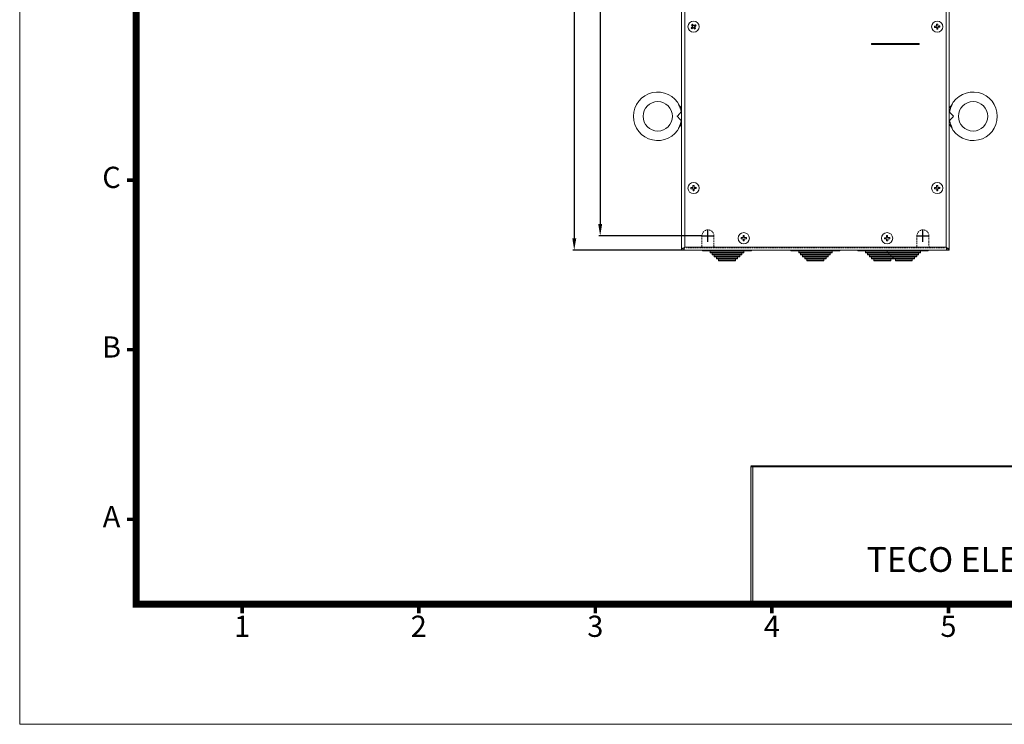
# Model space of a CAD drawing. Units: millimetres. Extents: x -493 to 1210, y -521 to 674.
# Drawn here: x -493 to 331, y -521 to 69 of the extents above; entities that cross this region are included whole.
import ezdxf
from ezdxf.enums import TextEntityAlignment as Align

# ---------------------------------------------------------------- set-up
doc = ezdxf.new("R2010")
doc.units = ezdxf.units.MM
doc.header["$PDSIZE"] = -1
doc.linetypes.add('HIDDEN', pattern=[1.905, 1.27, -0.635])
for name, color, linetype, lineweight in [('DIM', 4, 'Continuous', 9), ('標註線', 2, 'Continuous', 9), ('輪廓線', 7, 'Continuous', 15)]:
    doc.layers.add(name, color=color, linetype=linetype, lineweight=lineweight)
doc.styles.add('ARIAL', font='ARIAL.TTF')
doc.styles.add('ARIAL粗', font='ARIALBD.TTF')
doc.styles.get("Standard").update_dxf_attribs({"font": 'GOTHIC.TTF'})
doc.dimstyles.new('ISO-25', dxfattribs={"dimtxt": 10, "dimasz": 10, "dimexe": 1.25, "dimexo": 0.625, "dimgap": 2, "dimtad": 1, "dimdec": 1, "dimdsep": 46, "dimtxsty": 'Standard', "dimcen": 5, "dimadec": 0, "dimazin": 0, "dimtfac": 1, "dimtdec": 1, "dimtmove": 0, "dimatfit": 3, "dimfxl": 0, "dimarcsym": 0})

# ---------------------------------------------------------------- blocks, each defined once
blk = doc.blocks.new('*D10')
at = {"layer": 'Defpoints', "color": 0}
for p in [(60.65, 405.16), (-28.97, -123.84), (61.7, -123.84)]:
    blk.add_point(p, dxfattribs=at)
at = {"layer": '標註線', "color": 0, "lineweight": -2}
for p, q in [((60.02, 405.16), (-30.22, 405.16)), ((-28.97, 395.16), (-28.97, -113.84)), ((61.07, -123.84), (-30.22, -123.84))]:
    blk.add_line(p, q, dxfattribs=at)
at = {"layer": '標註線', "color": 0}
for points in [[(-30.63, 395.16), (-27.3, 395.16), (-28.97, 405.16)], [(-30.63, -113.84), (-27.3, -113.84), (-28.97, -123.84)]]:
    blk.add_solid(points, dxfattribs=at)
at = {"layer": '標註線', "color": 0, "insert": (-36.22, 140.66), "char_height": 10, "attachment_point": 5, "rotation": 90}
blk.add_mtext('527', dxfattribs=at)
blk = doc.blocks.new('*D11')
at = {"layer": 'Defpoints', "color": 0}
for p in [(77.9, 393.16), (-7.28, -111.84), (77.9, -111.84)]:
    blk.add_point(p, dxfattribs=at)
at = {"layer": '標註線', "color": 0, "lineweight": -2}
for p, q in [((77.27, 393.16), (-8.53, 393.16)), ((-7.28, 383.16), (-7.28, -101.84)), ((77.27, -111.84), (-8.53, -111.84))]:
    blk.add_line(p, q, dxfattribs=at)
at = {"layer": '標註線', "color": 0}
for points in [[(-8.95, 383.16), (-5.62, 383.16), (-7.28, 393.16)], [(-8.95, -101.84), (-5.62, -101.84), (-7.28, -111.84)]]:
    blk.add_solid(points, dxfattribs=at)
at = {"layer": '標註線', "color": 0, "insert": (-14.53, 140.66), "char_height": 10, "attachment_point": 5, "rotation": 90}
blk.add_mtext('505', dxfattribs=at)
blk = doc.blocks.new('54')
at = {"lineweight": 9, "flags": 128}
blk.add_lwpolyline([(5006.1, 609.54, 5.82, 5.82, 0), (5006.1, 1587.12, 5.82, 5.82, 0), (6489.93, 1587.12, 5.82, 5.82, 0), (6489.93, 609.54, 5.82, 5.82, 0)], format="xyseb", close=True, dxfattribs=at)
at = {"lineweight": 9, "const_width": 2.91, "flags": 128}
for points in [[(5006.1, 958.68), (4998.54, 958.68)], [(5006.1, 819.02), (4998.54, 819.02)], [(5006.1, 679.37), (4998.54, 679.37)], [(5093.39, 609.54), (5093.39, 601.98)], [(5238.86, 609.54), (5238.86, 601.98)], [(5384.33, 609.54), (5384.33, 601.98)], [(5529.8, 609.54), (5529.8, 601.98)], [(5675.28, 609.54), (5675.28, 601.98)]]:
    blk.add_lwpolyline(points, dxfattribs=at)
at = {"const_width": 1.75, "flags": 128}
blk.add_lwpolyline([(5512.35, 723.01), (6489.93, 723.01)], dxfattribs=at)
at = {"layer": 'DIM', "lineweight": 9}
blk.add_lwpolyline([(6585.94, 510.62), (6585.94, 1686.04), (4910.09, 1686.04), (4910.09, 510.62)], close=True, dxfattribs=at)
at = {"layer": '輪廓線'}
for p, q in [((5512.35, 723.01), (5512.35, 609.54)), ((5512.35, 723.01), (5512.35, 723.01)), ((5512.35, 723.01), (5514.09, 723.01)), ((5514.09, 723.01), (5514.09, 609.54))]:
    blk.add_line(p, q, dxfattribs=at)
blk.add_solid([(5512.35, 723.01), (5514.09, 723.01), (5512.35, 609.54), (5514.09, 609.54)], dxfattribs=at)
at = {"lineweight": 9, "style": 'ARIAL'}
for s, p in [('C', (4985.74, 958.68)), ('B', (4985.74, 819.02)), ('A', (4985.74, 679.37)), ('2', (5238.86, 589.06)), ('3', (5384.33, 589.06)), ('1', (5093.39, 589.06)), ('4', (5529.8, 589.06)), ('5', (5675.28, 589.06))]:
    blk.add_text(s, height=17.46, dxfattribs=at).set_placement(p, align=Align.MIDDLE)
at = {"ltscale": 0.5, "style": 'ARIAL粗'}
blk.add_text('TECO ELECTRIC & MACHINERY CO., LTD.', height=20.3662, dxfattribs=at).set_placement((5864.75, 629.76), align=Align.BOTTOM_CENTER)

msp = doc.modelspace()

# ---------------------------------------------------------------- linework, layer by layer
at = {"color": 7, "linetype": 'Continuous', "lineweight": 15}
for p, q in [((60.9, -123.84), (60.9, 380.16)), ((284.9, -123.84), (284.9, 380.16)), ((63.5, -121.24), (63.5, 377.56)), ((282.3, -121.24), (282.3, 377.56)), ((259.9, 49.06), (219.9, 49.06)), ((219.9, 49.06), (219.9, 48.26)), ((219.9, 48.26), (259.9, 48.26)), ((259.9, 48.26), (259.9, 49.06)), ((58.32, -2.01), (60.9, -5.15)), ((60.9, -8.13), (60.56, -8.13)), ((287.47, -2.01), (284.9, -5.15)), ((285.23, -8.13), (284.9, -8.13)), ((60.56, -15.55), (60.9, -15.55)), ((284.9, -15.55), (285.23, -15.55)), ((58.32, -21.67), (60.9, -18.54)), ((287.47, -21.67), (284.9, -18.54)), ((62.6, -123.21), (62.6, -123.84)), ((62.9, -121.84), (63.12, -121.84)), ((282.3, -121.24), (63.5, -121.24)), ((283.2, -123.84), (283.2, -123.32)), ((60.9, -123.84), (62.5, -123.84)), ((283.2, -123.84), (62.6, -123.84)), ((78.4, -123.84), (78.4, -124.04)), ((78.7, -124.34), (89.34, -124.34)), ((83.09, -124.34), (83.09, -124.37)), ((84.51, -124.37), (84.51, -124.34)), ((85.1, -124.34), (84.9, -124.54)), ((84.9, -124.54), (84.9, -125.74)), ((84.9, -124.54), (92.27, -124.54)), ((85.2, -126.04), (92.41, -126.04)), ((86.7, -126.04), (86.5, -126.24)), ((86.5, -126.24), (86.5, -127.44)), ((86.5, -126.24), (93.03, -126.24)), ((86.8, -127.74), (93.17, -127.74)), ((88.3, -127.74), (88.1, -127.94)), ((88.1, -127.94), (88.1, -129.14)), ((88.1, -127.94), (93.79, -127.94)), ((88.4, -129.44), (93.93, -129.44)), ((89.34, -124.34), (119.1, -124.34)), ((90.2, -129.44), (90, -129.64)), ((90, -129.64), (90, -130.84)), ((90, -129.64), (94.69, -129.64)), ((90.3, -131.14), (94.83, -131.14)), ((92.05, -131.14), (91.85, -131.34)), ((91.85, -131.34), (91.85, -132.54)), ((91.85, -131.34), (95.56, -131.34)), ((92.27, -124.54), (112.9, -124.54)), ((92.41, -126.04), (112.6, -126.04)), ((93.03, -126.24), (111.3, -126.24)), ((93.17, -127.74), (111, -127.74)), ((93.79, -127.94), (109.7, -127.94)), ((93.93, -129.44), (109.4, -129.44)), ((94.69, -129.64), (107.8, -129.64)), ((94.83, -131.14), (107.5, -131.14)), ((95.56, -131.34), (105.95, -131.34)), ((105.95, -131.34), (105.75, -131.14)), ((105.95, -132.54), (105.95, -131.34)), ((107.8, -129.64), (107.6, -129.44)), ((107.8, -130.84), (107.8, -129.64)), ((109.7, -127.94), (109.5, -127.74)), ((109.7, -129.14), (109.7, -127.94)), ((111.3, -126.24), (111.1, -126.04)), ((111.3, -127.44), (111.3, -126.24)), ((112.9, -124.54), (112.7, -124.34)), ((112.9, -125.74), (112.9, -124.54)), ((119.4, -124.04), (119.4, -123.84)), ((152.4, -123.84), (152.4, -124.04)), ((152.7, -124.34), (193.1, -124.34)), ((159.1, -124.34), (158.9, -124.54)), ((158.9, -124.54), (158.9, -125.74)), ((158.9, -124.54), (186.9, -124.54)), ((159.2, -126.04), (186.6, -126.04)), ((160.7, -126.04), (160.5, -126.24)), ((160.5, -126.24), (160.5, -127.44)), ((160.5, -126.24), (185.3, -126.24)), ((160.8, -127.74), (185, -127.74)), ((162.3, -127.74), (162.1, -127.94)), ((162.1, -127.94), (162.1, -129.14)), ((162.1, -127.94), (183.7, -127.94)), ((162.4, -129.44), (183.4, -129.44)), ((164.2, -129.44), (164, -129.64)), ((164, -129.64), (164, -130.84)), ((164, -129.64), (181.8, -129.64)), ((164.3, -131.14), (181.5, -131.14)), ((166.05, -131.14), (165.85, -131.34)), ((165.85, -131.34), (165.85, -132.54)), ((165.85, -131.34), (179.95, -131.34)), ((179.95, -131.34), (179.75, -131.14)), ((179.95, -132.54), (179.95, -131.34)), ((181.8, -129.64), (181.6, -129.44)), ((181.8, -130.84), (181.8, -129.64)), ((183.7, -127.94), (183.5, -127.74)), ((183.7, -129.14), (183.7, -127.94)), ((185.3, -126.24), (185.1, -126.04)), ((185.3, -127.44), (185.3, -126.24)), ((186.9, -124.54), (186.7, -124.34)), ((186.9, -125.74), (186.9, -124.54)), ((193.4, -124.04), (193.4, -123.84)), ((208.4, -123.84), (208.4, -124.04)), ((208.7, -124.34), (226.7, -124.34)), ((215.1, -124.34), (214.9, -124.54)), ((214.9, -124.54), (214.9, -125.74)), ((214.9, -124.54), (232.9, -124.54)), ((215.2, -126.04), (233.2, -126.04)), ((216.7, -126.04), (216.5, -126.24)), ((216.5, -126.24), (216.5, -127.44)), ((216.5, -126.24), (234.5, -126.24)), ((216.8, -127.74), (234.8, -127.74)), ((218.3, -127.74), (218.1, -127.94)), ((218.1, -127.94), (218.1, -129.14)), ((218.1, -127.94), (236.1, -127.94)), ((218.4, -129.44), (236.4, -129.44)), ((220.2, -129.44), (220, -129.64)), ((220, -129.64), (220, -130.84)), ((220, -129.64), (237.8, -129.64)), ((220.3, -131.14), (237.5, -131.14)), ((222.05, -131.14), (221.85, -131.34)), ((221.85, -131.34), (221.85, -132.54)), ((221.85, -131.34), (235.95, -131.34)), ((226.4, -123.84), (226.4, -124.04)), ((226.7, -124.34), (267.1, -124.34)), ((233.1, -124.34), (232.9, -124.54)), ((232.9, -124.54), (232.9, -125.74)), ((232.9, -124.54), (260.9, -124.54)), ((233.2, -126.04), (260.6, -126.04)), ((234.7, -126.04), (234.5, -126.24)), ((234.5, -126.24), (234.5, -127.44)), ((234.5, -126.24), (259.3, -126.24)), ((234.8, -127.74), (259, -127.74)), ((235.95, -131.34), (235.75, -131.14)), ((235.95, -132.54), (235.95, -131.34)), ((236.3, -127.74), (236.1, -127.94)), ((236.1, -127.94), (236.1, -129.14)), ((236.1, -127.94), (257.7, -127.94)), ((236.4, -129.44), (257.4, -129.44)), ((237.8, -129.64), (237.6, -129.44)), ((237.8, -130.84), (237.8, -129.64)), ((238.2, -129.44), (238, -129.64)), ((238, -129.64), (238, -130.84)), ((238, -129.64), (255.8, -129.64)), ((238.3, -131.14), (255.5, -131.14)), ((240.05, -131.14), (239.85, -131.34)), ((239.85, -131.34), (239.85, -132.54)), ((239.85, -131.34), (253.95, -131.34)), ((253.95, -131.34), (253.75, -131.14)), ((253.95, -132.54), (253.95, -131.34)), ((255.8, -129.64), (255.6, -129.44)), ((255.8, -130.84), (255.8, -129.64)), ((257.7, -127.94), (257.5, -127.74)), ((257.7, -129.14), (257.7, -127.94)), ((259.3, -126.24), (259.1, -126.04)), ((259.3, -127.44), (259.3, -126.24)), ((260.9, -124.54), (260.7, -124.34)), ((260.9, -125.74), (260.9, -124.54)), ((267.4, -124.04), (267.4, -123.84)), ((284.9, -123.84), (283.3, -123.84)), ((92.15, -132.84), (95.7, -132.84)), ((95.7, -132.84), (105.65, -132.84)), ((166.15, -132.84), (179.65, -132.84)), ((222.15, -132.84), (235.65, -132.84)), ((240.15, -132.84), (253.65, -132.84))]:
    msp.add_line(p, q, dxfattribs=at)
for p, q in [((82.9, -116.84), (82.9, -106.84)), ((262.9, -116.84), (262.9, -106.84)), ((77.9, -111.84), (87.9, -111.84)), ((257.9, -111.84), (267.9, -111.84))]:
    msp.add_line(p, q)
at = {"color": 7, "linetype": 'HIDDEN', "lineweight": 0}
for p, q in [((77.9, -111.84), (77.9, -116.84)), ((87.9, -111.84), (87.9, -120.84)), ((257.9, -120.84), (257.9, -111.84)), ((267.9, -111.84), (267.9, -116.84)), ((280.9, -121.84), (64.9, -121.84)), ((76.9, -121.84), (77.9, -120.84)), ((77.9, -120.84), (77.9, -116.84)), ((87.9, -120.84), (88.9, -121.84)), ((256.9, -121.84), (257.9, -120.84)), ((267.9, -116.84), (267.9, -120.84)), ((267.9, -120.84), (268.9, -121.84))]:
    msp.add_line(p, q, dxfattribs=at)
at = {"color": 8, "linetype": 'Continuous', "lineweight": 15}
for p, q in [((78.4, -124.04), (89.2, -124.04)), ((84.9, -125.74), (92.27, -125.74)), ((86.5, -127.44), (93.03, -127.44)), ((88.1, -129.14), (93.79, -129.14)), ((89.2, -124.04), (119.4, -124.04)), ((90, -130.84), (94.69, -130.84)), ((92.27, -125.74), (112.9, -125.74)), ((93.03, -127.44), (111.3, -127.44)), ((93.79, -129.14), (109.7, -129.14)), ((94.69, -130.84), (107.8, -130.84)), ((152.4, -124.04), (193.4, -124.04)), ((158.9, -125.74), (186.9, -125.74)), ((160.5, -127.44), (185.3, -127.44)), ((162.1, -129.14), (183.7, -129.14)), ((164, -130.84), (181.8, -130.84)), ((208.4, -124.04), (226.4, -124.04)), ((214.9, -125.74), (232.9, -125.74)), ((216.5, -127.44), (234.5, -127.44)), ((218.1, -129.14), (236.1, -129.14)), ((220, -130.84), (237.8, -130.84)), ((226.4, -124.04), (267.4, -124.04)), ((232.9, -125.74), (260.9, -125.74)), ((234.5, -127.44), (259.3, -127.44)), ((236.1, -129.14), (257.7, -129.14)), ((238, -130.84), (255.8, -130.84)), ((91.85, -132.54), (95.56, -132.54)), ((95.56, -132.54), (105.95, -132.54)), ((165.85, -132.54), (179.95, -132.54)), ((221.85, -132.54), (235.95, -132.54)), ((239.85, -132.54), (253.95, -132.54))]:
    msp.add_line(p, q, dxfattribs=at)
at = {"color": 7, "linetype": 'Continuous', "lineweight": 15}
for centre, radius in [((70.9, 63.16), 4.7), ((274.9, 63.16), 4.7), ((40.9, -11.84), 12.3), ((304.9, -11.84), 12.3), ((70.9, -71.84), 4.7), ((274.9, -71.84), 4.7), ((112.9, -113.84), 4.7), ((232.9, -113.84), 4.7)]:
    msp.add_circle(centre, radius, dxfattribs=at)
for centre, radius, start, end in [((40.9, -11.84), 20.3, 25.54182, 334.45728), ((304.9, -11.84), 20.3, 205.54182, 154.45728), ((40.9, -11.84), 20.01, 10.68037, 29.42847), ((304.9, -11.84), 20.01, 150.57153, 169.31963), ((40.9, -11.84), 20.01, 330.57153, 349.31963), ((304.9, -11.84), 20.01, 190.68037, 209.42847), ((78.7, -124.04), 0.3, 180, 270.00008), ((85.2, -125.74), 0.3, 180, 270), ((86.8, -127.44), 0.3, 180, 270.00001), ((88.4, -129.14), 0.3, 180, 270.00001), ((90.3, -130.84), 0.3, 180, 269.99997), ((107.5, -130.84), 0.3, 270.00003, 0), ((109.4, -129.14), 0.3, 269.99999, 0), ((111, -127.44), 0.3, 269.99999, 0), ((112.6, -125.74), 0.3, 270, 0), ((119.1, -124.04), 0.3, 269.99992, 0), ((152.7, -124.04), 0.3, 180, 270.00008), ((159.2, -125.74), 0.3, 180, 270), ((160.8, -127.44), 0.3, 180, 270.00001), ((162.4, -129.14), 0.3, 180, 270.00001), ((164.3, -130.84), 0.3, 180, 269.99997), ((181.5, -130.84), 0.3, 270.00003, 0), ((183.4, -129.14), 0.3, 269.99999, 0), ((185, -127.44), 0.3, 269.99999, 0), ((186.6, -125.74), 0.3, 270, 0), ((193.1, -124.04), 0.3, 269.99992, 0), ((208.7, -124.04), 0.3, 180, 270.00008), ((215.2, -125.74), 0.3, 180, 270), ((216.8, -127.44), 0.3, 180, 270.00001), ((218.4, -129.14), 0.3, 180, 270.00001), ((220.3, -130.84), 0.3, 180, 269.99997), ((226.7, -124.04), 0.3, 180, 270.00008), ((233.2, -125.74), 0.3, 180, 270), ((234.8, -127.44), 0.3, 180, 270.00001), ((236.4, -129.14), 0.3, 180, 270.00001), ((237.5, -130.84), 0.3, 270.00003, 0), ((238.3, -130.84), 0.3, 180, 269.99997), ((255.5, -130.84), 0.3, 270.00003, 0), ((257.4, -129.14), 0.3, 269.99999, 0), ((259, -127.44), 0.3, 269.99999, 0), ((260.6, -125.74), 0.3, 270, 0), ((267.1, -124.04), 0.3, 269.99992, 0), ((92.15, -132.54), 0.3, 180, 269.99998), ((105.65, -132.54), 0.3, 270.00002, 0), ((166.15, -132.54), 0.3, 180, 269.99998), ((179.65, -132.54), 0.3, 270.00002, 0), ((222.15, -132.54), 0.3, 180, 269.99998), ((235.65, -132.54), 0.3, 270.00002, 0), ((240.15, -132.54), 0.3, 180, 269.99998), ((253.65, -132.54), 0.3, 270.00002, 0)]:
    msp.add_arc(centre, radius, start, end, dxfattribs=at)
at = {"color": 7, "linetype": 'HIDDEN', "lineweight": 0}
for centre in [(82.9, -111.84), (262.9, -111.84)]:
    msp.add_arc(centre, 5, 0, 180, dxfattribs=at)
at = {"color": 7, "linetype": 'Continuous', "lineweight": 15}
for points, knots in [([(69.95, 63.1), (69.74, 62.95), (69.35, 62.68), (68.98, 62.41), (68.81, 62.3)], [0, 0, 0, 0, 0.558949, 1, 1, 1, 1]), ([(68.81, 62.3), (68.91, 62.16), (69.1, 61.89), (69.29, 61.62), (69.39, 61.48)], [0, 0, 0, 0, 0.499994, 1, 1, 1, 1]), ([(70.03, 65.24), (69.9, 65.15), (69.62, 64.95), (69.35, 64.76), (69.22, 64.67)], [0, 0, 0, 0, 0.500003, 1, 1, 1, 1]), ([(69.22, 64.67), (69.33, 64.5), (69.6, 64.13), (69.87, 63.74), (70.03, 63.52)], [0, 0, 0, 0, 0.4410499, 1, 1, 1, 1]), ([(69.39, 61.48), (69.55, 61.6), (69.93, 61.86), (70.31, 62.13), (70.53, 62.29)], [0, 0, 0, 0, 0.441049, 1, 1, 1, 1]), ([(70.03, 63.52), (70.04, 63.49), (70.07, 63.44), (70.09, 63.33), (70.06, 63.23), (70.02, 63.16), (69.97, 63.12), (69.95, 63.1)], [0, 0, 0, 0, 0.212738, 0.426032, 0.636874, 0.846592, 1, 1, 1, 1]), ([(70.84, 64.1), (70.69, 64.32), (70.41, 64.71), (70.15, 65.08), (70.03, 65.24)], [0, 0, 0, 0, 0.558944, 1, 1, 1, 1]), ([(70.53, 62.29), (70.56, 62.3), (70.62, 62.34), (70.72, 62.35), (70.82, 62.33), (70.9, 62.28), (70.93, 62.24), (70.95, 62.22)], [0, 0, 0, 0, 0.2127434, 0.4260374, 0.6368773, 0.8465716, 1, 1, 1, 1]), ([(71.26, 64.03), (71.23, 64.01), (71.17, 63.98), (71.07, 63.97), (70.97, 63.99), (70.89, 64.04), (70.86, 64.08), (70.84, 64.1)], [0, 0, 0, 0, 0.212767, 0.426053, 0.636888, 0.846564, 1, 1, 1, 1]), ([(70.95, 62.22), (71.1, 62), (71.38, 61.61), (71.64, 61.24), (71.76, 61.07)], [0, 0, 0, 0, 0.558955, 1, 1, 1, 1]), ([(72.4, 64.84), (72.24, 64.72), (71.86, 64.46), (71.48, 64.18), (71.26, 64.03)], [0, 0, 0, 0, 0.441048, 1, 1, 1, 1]), ([(71.77, 62.79), (71.75, 62.82), (71.72, 62.88), (71.71, 62.98), (71.73, 63.08), (71.77, 63.16), (71.82, 63.2), (71.84, 63.21)], [0, 0, 0, 0, 0.212762, 0.426053, 0.636887, 0.846574, 1, 1, 1, 1]), ([(72.57, 61.65), (72.46, 61.82), (72.19, 62.19), (71.92, 62.58), (71.77, 62.79)], [0, 0, 0, 0, 0.441056, 1, 1, 1, 1]), ([(71.84, 63.21), (72.05, 63.37), (72.44, 63.64), (72.82, 63.91), (72.98, 64.02)], [0, 0, 0, 0, 0.558951, 1, 1, 1, 1]), ([(72.98, 64.02), (72.88, 64.16), (72.69, 64.43), (72.5, 64.7), (72.4, 64.84)], [0, 0, 0, 0, 0.499998, 1, 1, 1, 1]), ([(274.08, 63.62), (273.81, 63.61), (273.33, 63.59), (272.88, 63.57), (272.68, 63.57)], [0, 0, 0, 0, 0.558949, 1, 1, 1, 1]), ([(272.72, 62.57), (272.92, 62.58), (273.38, 62.59), (273.85, 62.61), (274.12, 62.63)], [0, 0, 0, 0, 0.441048, 1, 1, 1, 1]), ([(274.36, 63.94), (274.36, 63.9), (274.36, 63.84), (274.31, 63.75), (274.24, 63.67), (274.16, 63.63), (274.1, 63.63), (274.08, 63.62)], [0, 0, 0, 0, 0.2127551, 0.426063, 0.6368925, 0.8465976, 1, 1, 1, 1]), ([(274.12, 62.63), (274.15, 62.62), (274.22, 62.62), (274.31, 62.57), (274.38, 62.5), (274.42, 62.42), (274.43, 62.36), (274.43, 62.34)], [0, 0, 0, 0, 0.212756, 0.426043, 0.636885, 0.846576, 1, 1, 1, 1]), ([(275.3, 65.38), (275.14, 65.37), (274.8, 65.36), (274.47, 65.34), (274.3, 65.34)], [0, 0, 0, 0, 0.499996, 1, 1, 1, 1]), ([(274.3, 65.34), (274.31, 65.13), (274.33, 64.68), (274.35, 64.2), (274.36, 63.94)], [0, 0, 0, 0, 0.4410558, 1, 1, 1, 1]), ([(274.43, 62.34), (274.44, 62.07), (274.46, 61.6), (274.48, 61.14), (274.49, 60.94)], [0, 0, 0, 0, 0.558944, 1, 1, 1, 1]), ([(274.49, 60.94), (274.65, 60.95), (274.99, 60.96), (275.32, 60.97), (275.49, 60.98)], [0, 0, 0, 0, 0.5, 1, 1, 1, 1]), ([(275.36, 63.98), (275.35, 64.24), (275.33, 64.72), (275.31, 65.18), (275.3, 65.38)], [0, 0, 0, 0, 0.55895, 1, 1, 1, 1]), ([(275.67, 63.69), (275.64, 63.69), (275.57, 63.7), (275.48, 63.74), (275.41, 63.82), (275.37, 63.9), (275.36, 63.95), (275.36, 63.98)], [0, 0, 0, 0, 0.2127564, 0.4260444, 0.6368865, 0.8465786, 1, 1, 1, 1]), ([(275.43, 62.38), (275.43, 62.41), (275.43, 62.48), (275.48, 62.57), (275.55, 62.64), (275.64, 62.68), (275.69, 62.69), (275.72, 62.69)], [0, 0, 0, 0, 0.21276, 0.426044, 0.636878, 0.846574, 1, 1, 1, 1]), ([(275.49, 60.98), (275.48, 61.18), (275.46, 61.64), (275.44, 62.11), (275.43, 62.38)], [0, 0, 0, 0, 0.4410458, 1, 1, 1, 1]), ([(277.07, 63.75), (276.87, 63.74), (276.41, 63.72), (275.94, 63.7), (275.67, 63.69)], [0, 0, 0, 0, 0.441051, 1, 1, 1, 1]), ([(275.72, 62.69), (275.98, 62.7), (276.46, 62.72), (276.91, 62.74), (277.11, 62.75)], [0, 0, 0, 0, 0.558952, 1, 1, 1, 1]), ([(277.11, 62.75), (277.11, 62.92), (277.09, 63.25), (277.08, 63.58), (277.07, 63.75)], [0, 0, 0, 0, 0.500007, 1, 1, 1, 1]), ([(57.2, -11.84), (57.2, -11.84), (57.68, -11.35), (58.59, -10.41), (59.63, -9.23), (60.26, -8.49), (60.47, -8.23), (60.56, -8.13)], [0, 0, 0, 0, 0.002162, 0.35064, 0.665875, 0.872657, 1, 1, 1, 1]), ([(285.23, -8.13), (285.27, -8.18), (285.44, -8.38), (285.92, -8.95), (286.95, -10.13), (287.94, -11.19), (288.55, -11.8), (288.59, -11.84), (288.6, -11.84)], [0, 0, 0, 0, 0.065762, 0.262667, 0.555133, 0.971752, 0.997837, 1, 1, 1, 1]), ([(60.56, -15.55), (60.52, -15.5), (60.35, -15.31), (59.87, -14.73), (58.84, -13.55), (57.85, -12.5), (57.24, -11.88), (57.2, -11.84), (57.2, -11.84)], [0, 0, 0, 0, 0.065762, 0.262667, 0.555133, 0.971752, 0.997837, 1, 1, 1, 1]), ([(288.6, -11.84), (288.59, -11.84), (288.11, -12.33), (287.2, -13.27), (286.16, -14.45), (285.53, -15.19), (285.32, -15.45), (285.23, -15.55)], [0, 0, 0, 0, 0.002162, 0.350639, 0.665875, 0.872657, 1, 1, 1, 1]), ([(70.08, -71.38), (69.81, -71.39), (69.33, -71.41), (68.88, -71.43), (68.68, -71.43)], [0, 0, 0, 0, 0.558952, 1, 1, 1, 1]), ([(68.68, -71.43), (68.68, -71.6), (68.7, -71.93), (68.71, -72.27), (68.72, -72.43)], [0, 0, 0, 0, 0.5, 1, 1, 1, 1]), ([(68.72, -72.43), (68.92, -72.42), (69.38, -72.41), (69.85, -72.39), (70.12, -72.37)], [0, 0, 0, 0, 0.441051, 1, 1, 1, 1]), ([(70.36, -71.06), (70.36, -71.1), (70.36, -71.16), (70.31, -71.25), (70.24, -71.33), (70.16, -71.37), (70.1, -71.37), (70.08, -71.38)], [0, 0, 0, 0, 0.2127561, 0.4260509, 0.636887, 0.8465788, 1, 1, 1, 1]), ([(70.12, -72.37), (70.15, -72.38), (70.22, -72.38), (70.31, -72.43), (70.38, -72.5), (70.42, -72.58), (70.43, -72.64), (70.43, -72.66)], [0, 0, 0, 0, 0.2127573, 0.4260488, 0.6368795, 0.8465787, 1, 1, 1, 1]), ([(71.3, -69.62), (71.14, -69.63), (70.8, -69.64), (70.47, -69.66), (70.3, -69.66)], [0, 0, 0, 0, 0.5, 1, 1, 1, 1]), ([(70.3, -69.66), (70.31, -69.87), (70.33, -70.32), (70.35, -70.8), (70.36, -71.06)], [0, 0, 0, 0, 0.441049, 1, 1, 1, 1]), ([(70.43, -72.66), (70.44, -72.93), (70.46, -73.4), (70.48, -73.86), (70.49, -74.06)], [0, 0, 0, 0, 0.558948, 1, 1, 1, 1]), ([(70.49, -74.06), (70.65, -74.05), (70.99, -74.04), (71.32, -74.03), (71.49, -74.02)], [0, 0, 0, 0, 0.499996, 1, 1, 1, 1]), ([(71.36, -71.02), (71.35, -70.76), (71.33, -70.28), (71.31, -69.82), (71.3, -69.62)], [0, 0, 0, 0, 0.558951, 1, 1, 1, 1]), ([(71.67, -71.31), (71.64, -71.31), (71.57, -71.3), (71.48, -71.26), (71.41, -71.18), (71.37, -71.1), (71.36, -71.05), (71.36, -71.02)], [0, 0, 0, 0, 0.212756, 0.426048, 0.636885, 0.846584, 1, 1, 1, 1]), ([(71.43, -72.62), (71.43, -72.59), (71.43, -72.52), (71.48, -72.43), (71.55, -72.36), (71.64, -72.32), (71.69, -72.31), (71.72, -72.31)], [0, 0, 0, 0, 0.212758, 0.426047, 0.636885, 0.846593, 1, 1, 1, 1]), ([(71.49, -74.02), (71.48, -73.82), (71.46, -73.36), (71.44, -72.89), (71.43, -72.62)], [0, 0, 0, 0, 0.441051, 1, 1, 1, 1]), ([(73.07, -71.25), (72.87, -71.26), (72.41, -71.28), (71.94, -71.3), (71.67, -71.31)], [0, 0, 0, 0, 0.441048, 1, 1, 1, 1]), ([(71.72, -72.31), (71.98, -72.3), (72.46, -72.28), (72.91, -72.26), (73.11, -72.25)], [0, 0, 0, 0, 0.558949, 1, 1, 1, 1]), ([(274.08, -71.38), (273.81, -71.39), (273.33, -71.41), (272.88, -71.43), (272.68, -71.43)], [0, 0, 0, 0, 0.558949, 1, 1, 1, 1]), ([(272.72, -72.43), (272.92, -72.42), (273.38, -72.41), (273.85, -72.39), (274.12, -72.37)], [0, 0, 0, 0, 0.441048, 1, 1, 1, 1]), ([(274.36, -71.06), (274.36, -71.1), (274.36, -71.16), (274.31, -71.25), (274.24, -71.33), (274.16, -71.37), (274.1, -71.37), (274.08, -71.38)], [0, 0, 0, 0, 0.2127564, 0.4260514, 0.6368878, 0.8465941, 1, 1, 1, 1]), ([(274.12, -72.37), (274.15, -72.38), (274.22, -72.38), (274.31, -72.43), (274.38, -72.5), (274.42, -72.58), (274.43, -72.64), (274.43, -72.66)], [0, 0, 0, 0, 0.212757, 0.426048, 0.636878, 0.846577, 1, 1, 1, 1]), ([(275.3, -69.62), (275.14, -69.63), (274.8, -69.64), (274.47, -69.66), (274.3, -69.66)], [0, 0, 0, 0, 0.499996, 1, 1, 1, 1]), ([(274.3, -69.66), (274.31, -69.87), (274.33, -70.32), (274.35, -70.8), (274.36, -71.06)], [0, 0, 0, 0, 0.441049, 1, 1, 1, 1]), ([(274.43, -72.66), (274.44, -72.93), (274.46, -73.4), (274.48, -73.86), (274.49, -74.06)], [0, 0, 0, 0, 0.5589482, 1, 1, 1, 1]), ([(274.49, -74.06), (274.65, -74.05), (274.99, -74.04), (275.32, -74.03), (275.49, -74.02)], [0, 0, 0, 0, 0.5, 1, 1, 1, 1]), ([(275.36, -71.02), (275.35, -70.76), (275.33, -70.28), (275.31, -69.82), (275.3, -69.62)], [0, 0, 0, 0, 0.558951, 1, 1, 1, 1]), ([(275.67, -71.31), (275.64, -71.31), (275.57, -71.3), (275.48, -71.26), (275.41, -71.18), (275.37, -71.1), (275.36, -71.05), (275.36, -71.02)], [0, 0, 0, 0, 0.212757, 0.4260491, 0.6368862, 0.8465859, 1, 1, 1, 1]), ([(275.43, -72.62), (275.43, -72.59), (275.43, -72.52), (275.48, -72.43), (275.55, -72.36), (275.64, -72.32), (275.69, -72.31), (275.72, -72.31)], [0, 0, 0, 0, 0.212758, 0.426047, 0.636884, 0.846578, 1, 1, 1, 1]), ([(275.49, -74.02), (275.48, -73.82), (275.46, -73.36), (275.44, -72.89), (275.43, -72.62)], [0, 0, 0, 0, 0.441051, 1, 1, 1, 1]), ([(277.07, -71.25), (276.87, -71.26), (276.41, -71.28), (275.94, -71.3), (275.67, -71.31)], [0, 0, 0, 0, 0.441051, 1, 1, 1, 1]), ([(275.72, -72.31), (275.98, -72.3), (276.46, -72.28), (276.91, -72.26), (277.11, -72.25)], [0, 0, 0, 0, 0.558952, 1, 1, 1, 1]), ([(277.11, -72.25), (277.11, -72.08), (277.09, -71.75), (277.08, -71.42), (277.07, -71.25)], [0, 0, 0, 0, 0.5, 1, 1, 1, 1]), ([(112.1, -113.34), (111.83, -113.34), (111.35, -113.34), (110.9, -113.34), (110.7, -113.34)], [0, 0, 0, 0, 0.55895, 1, 1, 1, 1]), ([(110.7, -113.34), (110.7, -113.51), (110.7, -113.84), (110.7, -114.17), (110.7, -114.34)], [0, 0, 0, 0, 0.5, 1, 1, 1, 1]), ([(110.7, -114.34), (110.9, -114.34), (111.35, -114.34), (111.83, -114.34), (112.1, -114.34)], [0, 0, 0, 0, 0.44105, 1, 1, 1, 1]), ([(112.4, -113.04), (112.39, -113.07), (112.39, -113.14), (112.34, -113.23), (112.26, -113.3), (112.18, -113.34), (112.12, -113.34), (112.1, -113.34)], [0, 0, 0, 0, 0.212758, 0.426049, 0.636881, 0.846583, 1, 1, 1, 1]), ([(112.1, -114.34), (112.13, -114.34), (112.2, -114.35), (112.28, -114.4), (112.35, -114.48), (112.39, -114.56), (112.39, -114.62), (112.4, -114.64)], [0, 0, 0, 0, 0.2127617, 0.4260489, 0.6368857, 0.8465825, 1, 1, 1, 1]), ([(113.4, -111.64), (113.23, -111.64), (112.9, -111.64), (112.56, -111.64), (112.4, -111.64)], [0, 0, 0, 0, 0.499998, 1, 1, 1, 1]), ([(112.4, -111.64), (112.4, -111.84), (112.4, -112.3), (112.4, -112.78), (112.4, -113.04)], [0, 0, 0, 0, 0.441051, 1, 1, 1, 1]), ([(112.4, -114.64), (112.4, -114.91), (112.4, -115.38), (112.4, -115.84), (112.4, -116.04)], [0, 0, 0, 0, 0.558949, 1, 1, 1, 1]), ([(113.4, -113.04), (113.4, -112.78), (113.4, -112.3), (113.4, -111.84), (113.4, -111.64)], [0, 0, 0, 0, 0.558949, 1, 1, 1, 1]), ([(113.7, -113.34), (113.66, -113.34), (113.6, -113.33), (113.51, -113.28), (113.44, -113.21), (113.4, -113.12), (113.4, -113.07), (113.4, -113.04)], [0, 0, 0, 0, 0.212755, 0.42605, 0.636881, 0.846582, 1, 1, 1, 1]), ([(113.4, -114.64), (113.4, -114.61), (113.41, -114.54), (113.46, -114.45), (113.53, -114.38), (113.61, -114.35), (113.67, -114.34), (113.7, -114.34)], [0, 0, 0, 0, 0.2127593, 0.4260487, 0.6368803, 0.8465823, 1, 1, 1, 1]), ([(113.4, -116.04), (113.4, -115.84), (113.4, -115.38), (113.4, -114.91), (113.4, -114.64)], [0, 0, 0, 0, 0.441051, 1, 1, 1, 1]), ([(115.1, -113.34), (114.89, -113.34), (114.44, -113.34), (113.96, -113.34), (113.7, -113.34)], [0, 0, 0, 0, 0.4410517, 1, 1, 1, 1]), ([(113.7, -114.34), (113.96, -114.34), (114.44, -114.34), (114.89, -114.34), (115.1, -114.34)], [0, 0, 0, 0, 0.5589483, 1, 1, 1, 1]), ([(115.1, -114.34), (115.1, -114.17), (115.1, -113.84), (115.1, -113.51), (115.1, -113.34)], [0, 0, 0, 0, 0.5, 1, 1, 1, 1]), ([(232.08, -113.38), (231.81, -113.39), (231.33, -113.41), (230.88, -113.43), (230.68, -113.43)], [0, 0, 0, 0, 0.5589482, 1, 1, 1, 1]), ([(230.68, -113.43), (230.68, -113.6), (230.7, -113.93), (230.71, -114.27), (230.72, -114.43)], [0, 0, 0, 0, 0.499999, 1, 1, 1, 1]), ([(230.72, -114.43), (230.92, -114.42), (231.38, -114.41), (231.85, -114.39), (232.12, -114.37)], [0, 0, 0, 0, 0.441052, 1, 1, 1, 1]), ([(232.36, -113.06), (232.36, -113.1), (232.36, -113.16), (232.31, -113.25), (232.24, -113.33), (232.16, -113.37), (232.1, -113.37), (232.08, -113.38)], [0, 0, 0, 0, 0.2127583, 0.4260471, 0.6368811, 0.8465793, 1, 1, 1, 1]), ([(232.12, -114.37), (232.15, -114.38), (232.22, -114.38), (232.31, -114.43), (232.38, -114.5), (232.42, -114.58), (232.43, -114.64), (232.43, -114.66)], [0, 0, 0, 0, 0.212756, 0.426048, 0.636884, 0.846583, 1, 1, 1, 1]), ([(232.3, -111.66), (232.31, -111.87), (232.33, -112.32), (232.35, -112.8), (232.36, -113.06)], [0, 0, 0, 0, 0.441051, 1, 1, 1, 1]), ([(232.43, -114.66), (232.44, -114.93), (232.46, -115.4), (232.48, -115.86), (232.49, -116.06)], [0, 0, 0, 0, 0.558949, 1, 1, 1, 1]), ([(233.36, -113.02), (233.35, -112.76), (233.33, -112.28), (233.31, -111.82), (233.3, -111.62)], [0, 0, 0, 0, 0.558949, 1, 1, 1, 1]), ([(233.67, -113.31), (233.64, -113.31), (233.57, -113.3), (233.48, -113.26), (233.41, -113.18), (233.37, -113.1), (233.36, -113.05), (233.36, -113.02)], [0, 0, 0, 0, 0.212764, 0.426048, 0.636885, 0.846583, 1, 1, 1, 1]), ([(233.43, -114.62), (233.43, -114.59), (233.43, -114.52), (233.48, -114.43), (233.55, -114.36), (233.64, -114.32), (233.69, -114.31), (233.72, -114.31)], [0, 0, 0, 0, 0.212757, 0.426047, 0.636881, 0.846579, 1, 1, 1, 1]), ([(233.49, -116.02), (233.48, -115.82), (233.46, -115.36), (233.44, -114.89), (233.43, -114.62)], [0, 0, 0, 0, 0.441051, 1, 1, 1, 1]), ([(235.07, -113.25), (234.87, -113.26), (234.41, -113.28), (233.94, -113.3), (233.67, -113.31)], [0, 0, 0, 0, 0.441052, 1, 1, 1, 1]), ([(233.72, -114.31), (233.98, -114.3), (234.46, -114.28), (234.91, -114.26), (235.11, -114.25)], [0, 0, 0, 0, 0.558948, 1, 1, 1, 1]), ([(235.11, -114.25), (235.11, -114.08), (235.09, -113.75), (235.08, -113.42), (235.07, -113.25)], [0, 0, 0, 0, 0.500001, 1, 1, 1, 1]), ([(63.5, -121.24), (63.15, -121.46), (62.45, -121.9), (61.58, -122.57), (61, -123.21), (60.93, -123.64), (60.9, -123.84)], [0, 0, 0, 0, 0.2547, 0.509593, 0.764482, 1, 1, 1, 1]), ([(63.5, -121.24), (63.28, -121.6), (62.84, -122.33), (62.53, -123.2), (62.5, -123.7), (62.5, -123.84)], [0, 0, 0, 0, 0.417358, 0.836092, 1, 1, 1, 1]), ([(62.6, -123.84), (62.67, -123.8), (62.82, -123.72), (63.05, -123.12), (63.27, -122.26), (63.42, -121.58), (63.5, -121.24)], [0, 0, 0, 0, 0.250001, 0.5, 0.750001, 1, 1, 1, 1]), ([(112.4, -116.04), (112.56, -116.04), (112.9, -116.04), (113.23, -116.04), (113.4, -116.04)], [0, 0, 0, 0, 0.500002, 1, 1, 1, 1]), ([(282.3, -121.24), (282.37, -121.58), (282.52, -122.26), (282.75, -123.12), (282.97, -123.72), (283.12, -123.8), (283.2, -123.84)], [0, 0, 0, 0, 0.249999, 0.5, 0.749999, 1, 1, 1, 1]), ([(284.9, -123.84), (284.85, -123.62), (284.77, -123.18), (284.15, -122.52), (283.28, -121.87), (282.62, -121.45), (282.3, -121.24)], [0, 0, 0, 0, 0.2547, 0.509595, 0.764488, 1, 1, 1, 1]), ([(283.3, -123.84), (283.25, -123.48), (283.17, -122.75), (282.68, -121.89), (282.38, -121.38), (282.3, -121.24)], [0, 0, 0, 0, 0.41736, 0.836092, 1, 1, 1, 1])]:
    msp.add_open_spline(points, degree=3, knots=knots, dxfattribs=at)
for points in [[(71.76, 61.07), (71.89, 61.17), (72.17, 61.36), (72.44, 61.56), (72.57, 61.65)], [(272.68, 63.57), (272.68, 63.4), (272.7, 63.07), (272.71, 62.73), (272.72, 62.57)], [(73.11, -72.25), (73.11, -72.08), (73.09, -71.75), (73.08, -71.42), (73.07, -71.25)], [(272.68, -71.43), (272.68, -71.6), (272.7, -71.93), (272.71, -72.27), (272.72, -72.43)], [(233.3, -111.62), (233.14, -111.63), (232.8, -111.64), (232.47, -111.66), (232.3, -111.66)], [(232.49, -116.06), (232.65, -116.05), (232.99, -116.04), (233.32, -116.03), (233.49, -116.02)]]:
    msp.add_open_spline(points, degree=3, dxfattribs=at)

# ---------------------------------------------------------------- block references
at = {"xscale": 1.016167679999583, "yscale": 1.016167680000041, "zscale": 1.01616768}
msp.add_blockref('54', (-5482.74, -1039.39), dxfattribs=at)

# ---------------------------------------------------------------- dimensions: what is measured, and where the dimension line sits
at = {"layer": '標註線'}
dim = msp.add_linear_dim(base=(-28.97, -123.84), p1=(60.65, 405.16), p2=(61.7, -123.84), angle=90, text='527', dimstyle='ISO-25', dxfattribs=at)
dim.commit()
dim.dimension.update_dxf_attribs({"geometry": '*D10', "text_midpoint": (-36.22, 140.66)})
dim = msp.add_linear_dim(base=(-7.28, -111.84), p1=(77.9, 393.16), p2=(77.9, -111.84), angle=90, dimstyle='ISO-25', dxfattribs=at)
dim.commit()
dim.dimension.update_dxf_attribs({"geometry": '*D11', "text_midpoint": (-14.53, 140.66)})

doc.saveas('drawing.dxf')
